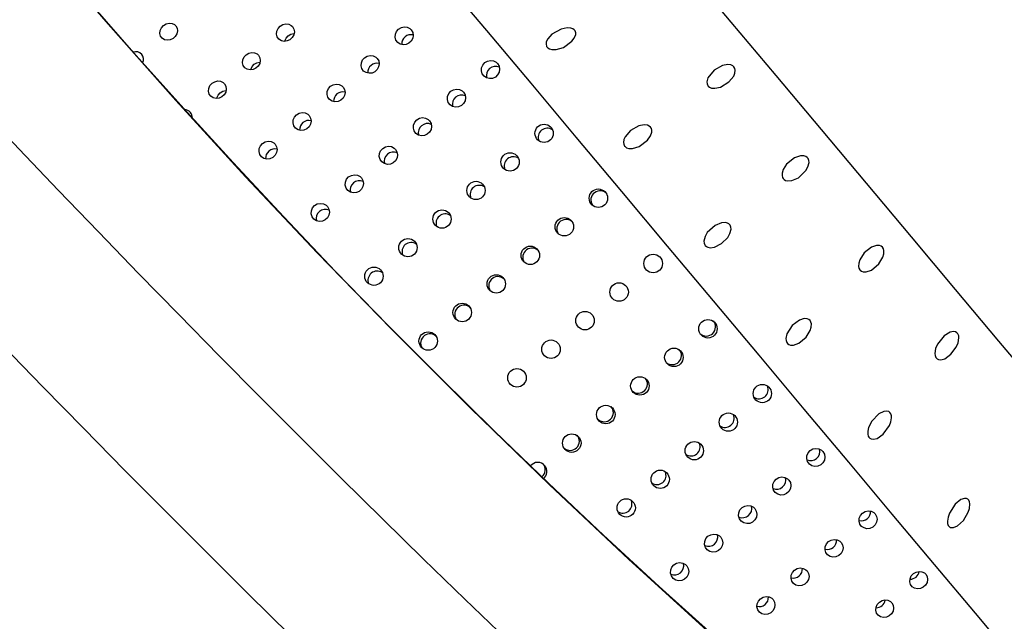
# Model space of a CAD drawing. Units: millimetres. Extents: x 0 to 420, y 0 to 297.
# Drawn here: x 103 to 105, y 99 to 100 of the extents above; entities that cross this region are included whole.
import ezdxf

# ---------------------------------------------------------------- set-up
doc = ezdxf.new("R2010")
doc.units = ezdxf.units.MM
doc.linetypes.add('SLD-Continua', pattern=[0])

msp = doc.modelspace()

# ---------------------------------------------------------------- linework, layer by layer
at = {"color": 7, "linetype": 'SLD-Continua', "lineweight": 18, "flags": 128}
for points in [[(106.62733, 97.02765), (106.60719, 97.01143), (106.56849, 97.01067), (106.50988, 97.02594), (106.43207, 97.05762), (106.33929, 97.10383), (106.23032, 97.16498), (106.10423, 97.24195), (105.96141, 97.33498), (105.80816, 97.4402), (105.64167, 97.55974), (105.46034, 97.6953), (105.26763, 97.84486), (105.07191, 98.00212), (104.86659, 98.17262), (104.65449, 98.35448), (104.43552, 98.5483), (104.22419, 98.74117), (104.01115, 98.94151), (103.79713, 99.14889), (103.58299, 99.36279), (103.38368, 99.56796), (103.19017, 99.77308), (103.00166, 99.97902), (102.81878, 100.1851), (102.65266, 100.3783), (102.49691, 100.56531), (102.35087, 100.74669), (102.21513, 100.92157), (102.09567, 101.08171), (101.98967, 101.23018), (101.89671, 101.36727), (101.81733, 101.49203), (101.75441, 101.59947), (101.70672, 101.69102), (101.67409, 101.76685), (101.65727, 101.8257), (101.65771, 101.86888), (101.67813, 101.88923)], [(106.43015, 97.07394), (106.42748, 97.07467), (106.41436, 97.07905), (106.39034, 97.08857), (106.35478, 97.10466), (106.30755, 97.12832), (106.24899, 97.16013), (106.17975, 97.20027), (106.10061, 97.24865), (106.01235, 97.30505), (105.91643, 97.36878), (105.81226, 97.44067), (105.70192, 97.51937), (105.58405, 97.60595), (105.45931, 97.7001), (105.32837, 97.80144), (105.19197, 97.90954), (105.05091, 98.0239), (104.90604, 98.14396), (104.75827, 98.26908), (104.60857, 98.39853), (104.45786, 98.53165), (104.30698, 98.66776), (104.15676, 98.8062), (104.00798, 98.94633), (103.86132, 99.08755), (103.7173, 99.22939), (103.57514, 99.37243), (103.43325, 99.51819), (103.29333, 99.66493), (103.15627, 99.8117), (103.02298, 99.95746), (102.89439, 100.10112), (102.7713, 100.24174), (102.65437, 100.37843), (102.54328, 100.51137), (102.43731, 100.64126), (102.33695, 100.76736), (102.24277, 100.88881), (102.15534, 101.00472), (102.07524, 101.11416), (102.00295, 101.21626), (101.93885, 101.31022), (101.88272, 101.39604), (101.8347, 101.47316), (101.79497, 101.54091), (101.76381, 101.59818), (101.74135, 101.64369), (101.72873, 101.67263), (101.72222, 101.69005), (101.72028, 101.69637), (101.72037, 101.69594)]]:
    msp.add_lwpolyline(points, dxfattribs=at)
at = {"color": 7, "linetype": 'SLD-Continua', "lineweight": 25, "flags": 128}
for points in [[(106.03359, 97.55556), (106.0322, 97.55722), (106.02264, 97.5686), (106.0041, 97.5907), (105.97666, 97.62341), (105.94047, 97.66654), (105.89572, 97.71987), (105.84265, 97.78311), (105.78155, 97.85593), (105.71273, 97.93794), (105.63658, 98.0287), (105.55349, 98.12772), (105.46391, 98.23448), (105.36831, 98.34841), (105.26721, 98.4689), (105.16114, 98.5953), (105.05068, 98.72695), (104.9364, 98.86314), (104.81893, 99.00314), (104.69888, 99.14621), (104.5769, 99.29158), (104.45364, 99.43848), (104.32975, 99.58612), (104.2059, 99.73372), (104.08274, 99.88049), (103.96094, 100.02564), (103.84115, 100.16841), (103.724, 100.30802), (103.61012, 100.44374), (103.50011, 100.57484), (103.39457, 100.70062), (103.29405, 100.82041), (103.1991, 100.93357), (103.11022, 101.0395), (103.02788, 101.13763), (102.95252, 101.22744), (102.88455, 101.30845), (102.82432, 101.38022), (102.77217, 101.44238), (102.72835, 101.49459), (102.69312, 101.53657), (102.66666, 101.56811), (102.64912, 101.58902), (102.64057, 101.5992), (102.63968, 101.60027)], [(103.83266, 100.9875), (103.93322, 100.86767), (104.03905, 100.74153), (104.14948, 100.60994), (104.26375, 100.47374), (104.38114, 100.33385), (104.50086, 100.19118), (104.62212, 100.04667), (104.74412, 99.90127), (104.86606, 99.75595), (104.98714, 99.61165), (105.10655, 99.46934), (105.22352, 99.32994), (105.33727, 99.19438), (105.44705, 99.06354), (105.55214, 98.9383), (105.65185, 98.81948), (105.74552, 98.70785), (105.83253, 98.60415)], [(103.00171, 100.18092), (103.00525, 100.17452), (103.00623, 100.16702), (103.00455, 100.15928), (103.00038, 100.15216), (102.99421, 100.14647), (102.98672, 100.14287), (102.97876, 100.14174), (102.97123, 100.14322), (102.96498, 100.14713), (102.96073, 100.15302), (102.95894, 100.16025), (102.95983, 100.16798), (102.96327, 100.17536), (102.96889, 100.18156), (102.97605, 100.18588), (102.98394, 100.18784), (102.99167, 100.1872), (102.99839, 100.18403), (103.00171, 100.18092)], [(103.31688, 100.1787), (103.32063, 100.17204), (103.3218, 100.16432), (103.32026, 100.1564), (103.31617, 100.14919), (103.31001, 100.14349), (103.30246, 100.13995), (103.29437, 100.13898), (103.28667, 100.14066), (103.28022, 100.14482), (103.27574, 100.15098), (103.27376, 100.15844), (103.27448, 100.16637), (103.27782, 100.17388), (103.28341, 100.18012), (103.2906, 100.18439), (103.2986, 100.18621), (103.3065, 100.18538), (103.31341, 100.18197), (103.31688, 100.1787)], [(103.29609, 100.13919), (103.29621, 100.14047), (103.29955, 100.14797), (103.30514, 100.15422), (103.31233, 100.15849), (103.32033, 100.16031), (103.321, 100.16024)], [(103.63751, 100.16997), (103.64142, 100.1631), (103.64275, 100.15519), (103.64133, 100.14714), (103.63731, 100.13984), (103.63116, 100.13413), (103.62356, 100.13066), (103.61537, 100.1298), (103.60752, 100.13166), (103.60089, 100.13603), (103.59624, 100.1424), (103.59409, 100.15006), (103.59468, 100.15815), (103.59793, 100.16576), (103.60348, 100.17204), (103.61071, 100.17627), (103.6188, 100.17798), (103.62684, 100.17698), (103.63392, 100.17338), (103.63751, 100.16997)], [(104.00311, 100.12479), (104.00624, 100.12102), (104.01053, 100.11838), (104.01717, 100.11654), (104.02862, 100.11657), (104.04836, 100.1225), (104.07152, 100.13902), (104.07781, 100.14734), (104.08156, 100.1571), (104.08171, 100.162), (104.08015, 100.16696), (104.07765, 100.17019), (104.07424, 100.17264), (104.06857, 100.17473), (104.05896, 100.1755), (104.04189, 100.17203), (104.01753, 100.15834), (104.00618, 100.14587), (104.00221, 100.13747), (104.00137, 100.13094), (104.00239, 100.12628), (104.00311, 100.12479)], [(103.22496, 100.10156), (103.2287, 100.09491), (103.22987, 100.08718), (103.22833, 100.07927), (103.22425, 100.07205), (103.21808, 100.06635), (103.21054, 100.06282), (103.20245, 100.06184), (103.19474, 100.06353), (103.18829, 100.06769), (103.18382, 100.07384), (103.18183, 100.08131), (103.18255, 100.08924), (103.18589, 100.09674), (103.19148, 100.10298), (103.19867, 100.10726), (103.20667, 100.10908), (103.21457, 100.10824), (103.22149, 100.10484), (103.22496, 100.10156)], [(103.20417, 100.06205), (103.20428, 100.06333), (103.20763, 100.07084), (103.21321, 100.07708), (103.22041, 100.08136), (103.2284, 100.08318), (103.22908, 100.08311)], [(103.54558, 100.09283), (103.5495, 100.08597), (103.55083, 100.07806), (103.5494, 100.07), (103.54539, 100.06271), (103.53923, 100.057), (103.53163, 100.05352), (103.52345, 100.05267), (103.5156, 100.05453), (103.50897, 100.05889), (103.50432, 100.06526), (103.50216, 100.07292), (103.50275, 100.08101), (103.506, 100.08863), (103.51156, 100.0949), (103.51879, 100.09913), (103.52687, 100.10085), (103.53491, 100.09985), (103.542, 100.09624), (103.54558, 100.09283)], [(103.87062, 100.07884), (103.87468, 100.07181), (103.87612, 100.06376), (103.87479, 100.05559), (103.87083, 100.04823), (103.86468, 100.04251), (103.85705, 100.03908), (103.84878, 100.03833), (103.84081, 100.04032), (103.83405, 100.04484), (103.82926, 100.05138), (103.82698, 100.0592), (103.82745, 100.06742), (103.83064, 100.07511), (103.83617, 100.08142), (103.84342, 100.08562), (103.85159, 100.08725), (103.85973, 100.08612), (103.86695, 100.08235), (103.87062, 100.07884)], [(104.43966, 100.01807), (104.44328, 100.01515), (104.44863, 100.01301), (104.45741, 100.01224), (104.47268, 100.01557), (104.49531, 100.02932), (104.50832, 100.04514), (104.51157, 100.0528), (104.51256, 100.06136), (104.51154, 100.06592), (104.50901, 100.07012), (104.50567, 100.07296), (104.50065, 100.07515), (104.49241, 100.07614), (104.47795, 100.07351), (104.45551, 100.06114), (104.43871, 100.04077), (104.43576, 100.02959), (104.43622, 100.02463), (104.43831, 100.01979), (104.43966, 100.01807)], [(103.13303, 100.02443), (103.13677, 100.01777), (103.13795, 100.01005), (103.1364, 100.00213), (103.13232, 99.99492), (103.12616, 99.98922), (103.11861, 99.98569), (103.11052, 99.98471), (103.10282, 99.9864), (103.09637, 99.99055), (103.09189, 99.99671), (103.08991, 100.00417), (103.09063, 100.0121), (103.09397, 100.01961), (103.09955, 100.02585), (103.10675, 100.03012), (103.11475, 100.03195), (103.12265, 100.03111), (103.12956, 100.0277), (103.13303, 100.02443)], [(103.11225, 99.98492), (103.11236, 99.9862), (103.1157, 99.99371), (103.12129, 99.99995), (103.12848, 100.00422), (103.13648, 100.00604), (103.13715, 100.00597)], [(103.45365, 100.0157), (103.45758, 100.00883), (103.4589, 100.00093), (103.45748, 99.99287), (103.45347, 99.98557), (103.44731, 99.97986), (103.43971, 99.97639), (103.43152, 99.97553), (103.42367, 99.97739), (103.41704, 99.98176), (103.41239, 99.98813), (103.41024, 99.99579), (103.41082, 100.00388), (103.41408, 100.01149), (103.41963, 100.01777), (103.42686, 100.022), (103.43495, 100.02372), (103.44299, 100.02271), (103.45007, 100.0191), (103.45365, 100.0157)], [(103.77869, 100.00171), (103.78275, 99.99467), (103.7842, 99.98662), (103.78287, 99.97845), (103.77891, 99.97109), (103.77276, 99.96538), (103.76512, 99.96195), (103.75685, 99.96119), (103.74889, 99.96319), (103.74213, 99.96771), (103.73734, 99.97425), (103.73505, 99.98207), (103.73553, 99.99029), (103.73871, 99.99798), (103.74425, 100.00428), (103.7515, 100.00849), (103.75966, 100.01012), (103.76781, 100.00898), (103.77503, 100.00522), (103.77869, 100.00171)], [(103.36173, 99.93856), (103.36565, 99.9317), (103.36698, 99.92379), (103.36555, 99.91573), (103.36154, 99.90844), (103.35538, 99.90273), (103.34778, 99.89925), (103.3396, 99.8984), (103.33174, 99.90026), (103.32512, 99.90462), (103.32047, 99.91099), (103.31832, 99.91865), (103.3189, 99.92674), (103.32215, 99.93436), (103.32771, 99.94063), (103.33494, 99.94487), (103.34302, 99.94658), (103.35106, 99.94558), (103.35815, 99.94197), (103.36173, 99.93856)], [(103.68677, 99.92457), (103.69083, 99.91754), (103.69227, 99.90948), (103.69094, 99.90132), (103.68698, 99.89396), (103.68084, 99.88824), (103.6732, 99.88482), (103.66493, 99.88406), (103.65697, 99.88605), (103.6502, 99.89058), (103.64541, 99.89712), (103.64312, 99.90493), (103.6436, 99.91315), (103.64679, 99.92085), (103.65232, 99.92715), (103.65957, 99.93135), (103.66773, 99.93298), (103.67588, 99.93185), (103.6831, 99.92808), (103.68677, 99.92457)], [(104.21509, 99.85473), (104.21915, 99.85194), (104.2252, 99.85004), (104.23534, 99.84993), (104.25284, 99.85531), (104.2755, 99.87213), (104.28359, 99.88355), (104.28708, 99.89374), (104.28722, 99.89946), (104.28589, 99.90417), (104.28357, 99.90768), (104.28028, 99.91041), (104.27519, 99.91258), (104.26683, 99.91352), (104.25215, 99.91073), (104.22958, 99.89802), (104.21511, 99.88143), (104.21178, 99.87408), (104.21045, 99.86587), (104.2112, 99.861), (104.2136, 99.85638), (104.21509, 99.85473)], [(103.2698, 99.86143), (103.27372, 99.85456), (103.27505, 99.84666), (103.27363, 99.8386), (103.26961, 99.8313), (103.26346, 99.82559), (103.25586, 99.82212), (103.24767, 99.82126), (103.23982, 99.82312), (103.2332, 99.82749), (103.22854, 99.83386), (103.22639, 99.84152), (103.22697, 99.84961), (103.23023, 99.85722), (103.23578, 99.8635), (103.24301, 99.86773), (103.2511, 99.86945), (103.25914, 99.86845), (103.26622, 99.86484), (103.2698, 99.86143)], [(103.59484, 99.84744), (103.5989, 99.84041), (103.60035, 99.83235), (103.59902, 99.82418), (103.59506, 99.81683), (103.58891, 99.81111), (103.58127, 99.80768), (103.573, 99.80692), (103.56504, 99.80892), (103.55828, 99.81344), (103.55349, 99.81998), (103.5512, 99.8278), (103.55167, 99.83602), (103.55486, 99.84371), (103.5604, 99.85001), (103.56765, 99.85422), (103.57581, 99.85585), (103.58396, 99.85471), (103.59118, 99.85095), (103.59484, 99.84744)], [(104.64146, 99.769), (104.64445, 99.76584), (104.6481, 99.7637), (104.65441, 99.76216), (104.66498, 99.76301), (104.68279, 99.7708), (104.70329, 99.79054), (104.70875, 99.80043), (104.71156, 99.81182), (104.71126, 99.81712), (104.70938, 99.82234), (104.70676, 99.82566), (104.70335, 99.82806), (104.69782, 99.82989), (104.68865, 99.82993), (104.67276, 99.82462), (104.65108, 99.80747), (104.64188, 99.79335), (104.63884, 99.78359), (104.63865, 99.77662), (104.63993, 99.77176), (104.64146, 99.769)], [(103.50292, 99.7703), (103.50698, 99.76327), (103.50843, 99.75522), (103.5071, 99.74705), (103.50313, 99.73969), (103.49699, 99.73398), (103.48935, 99.73055), (103.48108, 99.72979), (103.47311, 99.73178), (103.46635, 99.73631), (103.46156, 99.74285), (103.45927, 99.75066), (103.45975, 99.75888), (103.46294, 99.76658), (103.46847, 99.77288), (103.47572, 99.77708), (103.48388, 99.77871), (103.49203, 99.77758), (103.49925, 99.77381), (103.50292, 99.7703)], [(103.41099, 99.69317), (103.41505, 99.68614), (103.4165, 99.67808), (103.41517, 99.66991), (103.41121, 99.66256), (103.40506, 99.65684), (103.39742, 99.65341), (103.38915, 99.65265), (103.38119, 99.65465), (103.37442, 99.65917), (103.36963, 99.66571), (103.36735, 99.67353), (103.36783, 99.68175), (103.37101, 99.68944), (103.37654, 99.69574), (103.3838, 99.69995), (103.39196, 99.70158), (103.40011, 99.70045), (103.40732, 99.69668), (103.41099, 99.69317)], [(104.43122, 99.58834), (104.43442, 99.58529), (104.43823, 99.58332), (104.44503, 99.582), (104.45655, 99.58351), (104.47556, 99.59307), (104.49192, 99.60943), (104.49796, 99.62003), (104.50094, 99.63239), (104.5005, 99.63754), (104.49854, 99.64256), (104.49528, 99.6463), (104.49174, 99.64844), (104.48564, 99.65003), (104.47535, 99.64938), (104.45775, 99.64211), (104.43683, 99.62284), (104.43079, 99.61227), (104.42784, 99.59993), (104.42834, 99.59455), (104.43052, 99.58933), (104.43122, 99.58834)], [(104.84946, 99.52104), (104.853, 99.51827), (104.8581, 99.51648), (104.8663, 99.51651), (104.88028, 99.52162), (104.90036, 99.53865), (104.91116, 99.55653), (104.91371, 99.56516), (104.91403, 99.57458), (104.91274, 99.57928), (104.91012, 99.58345), (104.90686, 99.5861), (104.90201, 99.58795), (104.89418, 99.58816), (104.8807, 99.58371), (104.8606, 99.56781), (104.8485, 99.5489), (104.84588, 99.54061), (104.84521, 99.53157), (104.84624, 99.52657), (104.84868, 99.52197), (104.84946, 99.52104)], [(104.65335, 99.32362), (104.65685, 99.32082), (104.66189, 99.31901), (104.66998, 99.31896), (104.68377, 99.32387), (104.70379, 99.34052), (104.71506, 99.35887), (104.71759, 99.36728), (104.71807, 99.37645), (104.7169, 99.38129), (104.71434, 99.38565), (104.71109, 99.38844), (104.70638, 99.39036), (104.69884, 99.39075), (104.68587, 99.38682), (104.66603, 99.37192), (104.65155, 99.34906), (104.64909, 99.33658), (104.64962, 99.33112), (104.65168, 99.32586), (104.65335, 99.32362)], [(105.05501, 99.28472), (105.05803, 99.28186), (105.06156, 99.28018), (105.06776, 99.27953), (105.07809, 99.28231), (105.09488, 99.2943), (105.10903, 99.31308), (105.11426, 99.32515), (105.11648, 99.33882), (105.11583, 99.34412), (105.11381, 99.34911), (105.11069, 99.35262), (105.10738, 99.35447), (105.10173, 99.35545), (105.09232, 99.35359), (105.07652, 99.34385), (105.05844, 99.32121), (105.05356, 99.30969), (105.05146, 99.29673), (105.0521, 99.29108), (105.05428, 99.28576), (105.05501, 99.28472)], [(104.87311, 99.07043), (104.87605, 99.06752), (104.87952, 99.06576), (104.88552, 99.06498), (104.89548, 99.06741), (104.91184, 99.07853), (104.929, 99.1019), (104.93286, 99.11175), (104.93472, 99.1226), (104.93435, 99.12837), (104.93247, 99.13393), (104.93, 99.13721), (104.92683, 99.13945), (104.92188, 99.14085), (104.91381, 99.14011), (104.90003, 99.13342), (104.88103, 99.11382), (104.87234, 99.09667), (104.87, 99.08673), (104.87, 99.07866), (104.87131, 99.07368), (104.87311, 99.07043)], [(104.74903, 99.03199), (104.75308, 99.02497), (104.75452, 99.01692), (104.75318, 99.00877), (104.74921, 99.00142), (104.74306, 98.99571), (104.73543, 98.99227), (104.72717, 98.9915), (104.71922, 98.99348), (104.71246, 98.998), (104.70767, 99.00454), (104.70537, 99.01237), (104.70584, 99.0206), (104.70901, 99.02831), (104.71454, 99.03461), (104.7218, 99.03881), (104.72997, 99.04043), (104.73813, 99.03928), (104.74536, 99.0355), (104.74903, 99.03199)], [(104.6571, 98.95486), (104.66116, 98.94783), (104.6626, 98.93979), (104.66125, 98.93164), (104.65728, 98.92429), (104.65113, 98.91858), (104.6435, 98.91514), (104.63524, 98.91437), (104.62729, 98.91635), (104.62054, 98.92086), (104.61574, 98.9274), (104.61345, 98.93523), (104.61392, 98.94346), (104.61709, 98.95117), (104.62262, 98.95748), (104.62987, 98.96168), (104.63805, 98.96329), (104.64621, 98.96215), (104.65344, 98.95837), (104.6571, 98.95486)], [(104.56518, 98.87772), (104.56924, 98.8707), (104.57067, 98.86266), (104.56933, 98.8545), (104.56535, 98.84716), (104.55921, 98.84144), (104.55158, 98.838), (104.54332, 98.83723), (104.53537, 98.83921), (104.52861, 98.84373), (104.52382, 98.85027), (104.52152, 98.8581), (104.52199, 98.86633), (104.52516, 98.87404), (104.53069, 98.88035), (104.53795, 98.88454), (104.54612, 98.88616), (104.55428, 98.88501), (104.56151, 98.88124), (104.56518, 98.87772)], [(105.09461, 98.82657), (105.10177, 98.82642), (105.11224, 98.83086), (105.12863, 98.8461), (105.14163, 98.86842), (105.14466, 98.87785), (105.14601, 98.89076), (105.14517, 98.89589), (105.14306, 98.90052), (105.14011, 98.90351), (105.13691, 98.905), (105.13132, 98.90539), (105.12198, 98.9023), (105.10657, 98.88998), (105.09055, 98.8653), (105.08696, 98.8549), (105.08533, 98.84359), (105.08579, 98.83776), (105.08769, 98.83227), (105.0901, 98.82913), (105.09315, 98.82711), (105.09461, 98.82657)], [(104.89022, 98.86373), (104.89413, 98.85687), (104.89544, 98.84898), (104.894, 98.84094), (104.88998, 98.83366), (104.88382, 98.82795), (104.87623, 98.82447), (104.86806, 98.8236), (104.86023, 98.82544), (104.85361, 98.82979), (104.84895, 98.83616), (104.84679, 98.84384), (104.84736, 98.85195), (104.85059, 98.85957), (104.85614, 98.86586), (104.86338, 98.87008), (104.87148, 98.87178), (104.87954, 98.87076), (104.88664, 98.86714), (104.89022, 98.86373)], [(104.47325, 98.80059), (104.47731, 98.79356), (104.47875, 98.78552), (104.4774, 98.77737), (104.47343, 98.77002), (104.46728, 98.76431), (104.45965, 98.76087), (104.45139, 98.76009), (104.44344, 98.76208), (104.43669, 98.76659), (104.43189, 98.77313), (104.4296, 98.78096), (104.43006, 98.7892), (104.43324, 98.7969), (104.43876, 98.80321), (104.44603, 98.80741), (104.45419, 98.80903), (104.46236, 98.80788), (104.46958, 98.8041), (104.47325, 98.80059)], [(104.79829, 98.78659), (104.80221, 98.77974), (104.80352, 98.77184), (104.80208, 98.76381), (104.79805, 98.75653), (104.7919, 98.75082), (104.78431, 98.74733), (104.77614, 98.74646), (104.7683, 98.7483), (104.76168, 98.75265), (104.75703, 98.75903), (104.75486, 98.7667), (104.75543, 98.77481), (104.75867, 98.78244), (104.76422, 98.78872), (104.77145, 98.79295), (104.77956, 98.79465), (104.78761, 98.79363), (104.79471, 98.79), (104.79829, 98.78659)], [(104.38133, 98.72345), (104.38538, 98.71643), (104.38682, 98.70839), (104.38548, 98.70023), (104.3815, 98.69289), (104.37536, 98.68717), (104.36772, 98.68373), (104.35947, 98.68296), (104.35152, 98.68494), (104.34476, 98.68946), (104.33997, 98.696), (104.33767, 98.70383), (104.33814, 98.71206), (104.34131, 98.71977), (104.34684, 98.72608), (104.3541, 98.73028), (104.36227, 98.73189), (104.37043, 98.73074), (104.37766, 98.72697), (104.38133, 98.72345)], [(104.70636, 98.70946), (104.71028, 98.7026), (104.7116, 98.69471), (104.71016, 98.68667), (104.70613, 98.67939), (104.69997, 98.67368), (104.69238, 98.6702), (104.68421, 98.66932), (104.67638, 98.67117), (104.66976, 98.67552), (104.6651, 98.68189), (104.66294, 98.68957), (104.66351, 98.69768), (104.66674, 98.70531), (104.67229, 98.71159), (104.67953, 98.71582), (104.68763, 98.71751), (104.69569, 98.71649), (104.70278, 98.71287), (104.70636, 98.70946)], [(105.02699, 98.70073), (105.03073, 98.69408), (105.03188, 98.68638), (105.03032, 98.67849), (105.02622, 98.67129), (105.02006, 98.6656), (105.01252, 98.66205), (105.00445, 98.66105), (104.99677, 98.66271), (104.99033, 98.66686), (104.98585, 98.67301), (104.98385, 98.6805), (104.98455, 98.68845), (104.98787, 98.69598), (104.99345, 98.70223), (105.00065, 98.70649), (105.00866, 98.70829), (105.01659, 98.70743), (105.02352, 98.70401), (105.02699, 98.70073)], [(104.61444, 98.63233), (104.61836, 98.62547), (104.61967, 98.61758), (104.61823, 98.60954), (104.6142, 98.60226), (104.60805, 98.59655), (104.60045, 98.59306), (104.59229, 98.59219), (104.58445, 98.59403), (104.57783, 98.59838), (104.57318, 98.60476), (104.57101, 98.61243), (104.57158, 98.62054), (104.57482, 98.62817), (104.58037, 98.63445), (104.5876, 98.63868), (104.5957, 98.64038), (104.60376, 98.63936), (104.61086, 98.63573), (104.61444, 98.63233)], [(104.93507, 98.6236), (104.9388, 98.61695), (104.93995, 98.60925), (104.93839, 98.60136), (104.9343, 98.59416), (104.92813, 98.58846), (104.92059, 98.58492), (104.91252, 98.58392), (104.90484, 98.58558), (104.8984, 98.58972), (104.89392, 98.59588), (104.89192, 98.60336), (104.89262, 98.61131), (104.89595, 98.61884), (104.90152, 98.62509), (104.90872, 98.62936), (104.91674, 98.63116), (104.92467, 98.6303), (104.93159, 98.62687), (104.93507, 98.6236)]]:
    msp.add_lwpolyline(points, dxfattribs=at)
at = {"color": 7, "linetype": 'SLD-Continua', "lineweight": 25}
for centre, radius in [((103.99625, 99.89066), 0.02472), ((103.90433, 99.81353), 0.02472), ((103.81239, 99.7364), 0.02472), ((104.14283, 99.71565), 0.02492), ((103.72047, 99.65927), 0.02471), ((104.0509, 99.63852), 0.02492), ((103.62854, 99.58213), 0.02472), ((103.95898, 99.56138), 0.02493), ((104.29067, 99.53935), 0.025), ((103.53662, 99.50499), 0.02472), ((103.86706, 99.48423), 0.02493), ((104.19874, 99.46222), 0.025), ((103.77514, 99.4071), 0.02493), ((104.10682, 99.38508), 0.025), ((104.43863, 99.36312), 0.02493), ((103.68321, 99.32997), 0.02493), ((104.0149, 99.30794), 0.025), ((104.34671, 99.28598), 0.02493), ((103.92298, 99.2308), 0.025), ((104.25478, 99.20885), 0.02493), ((104.58559, 99.1883), 0.02473), ((104.16286, 99.13172), 0.02493), ((104.49366, 99.11117), 0.02473), ((104.07093, 99.05458), 0.02494), ((104.40174, 99.03403), 0.02473), ((104.3098, 98.95692), 0.02472), ((104.21789, 98.87976), 0.02473)]:
    msp.add_circle(centre, radius, dxfattribs=at)
at = {"color": 7, "linetype": 'SLD-Continua', "lineweight": 18}
for centre, radius, start, end in [((124.51755, 126.40691), 41.59815, 183.894254, 238.532428), ((131.56604, 127.36576), 40.36653, 185.378859, 243.006925), ((131.56604, 127.36576), 39.96805, 185.432646, 242.896774), ((131.56604, 127.36576), 35.68634, 186.086795, 241.597506)]:
    msp.add_arc(centre, radius, start, end, dxfattribs=at)
at = {"color": 7, "linetype": 'SLD-Continua', "lineweight": 25}
for centre, radius, start, end in [((103.63674, 100.13196), 0.02498, 76.4922, 183.00362), ((102.89438, 100.09046), 0.02037, 40.85123, 111.01969), ((102.89445, 100.09083), 0.02008, 331.69147, 40.1975), ((103.54481, 100.05483), 0.02498, 76.49514, 183.00068), ((103.86502, 100.04664), 0.02468, 65.71129, 194.29148), ((103.45289, 99.97769), 0.02498, 76.49231, 183.01223), ((103.7731, 99.96951), 0.02468, 65.70546, 194.29731), ((103.02596, 99.93501), 0.0195, 39.04666, 90.83623), ((103.02779, 99.93477), 0.01828, 352.47852, 43.23927), ((103.36096, 99.90056), 0.02498, 76.49521, 183.00933), ((103.68117, 99.89238), 0.02468, 65.70314, 194.29962), ((104.00494, 99.87985), 0.02475, 56.04454, 203.07865), ((103.26904, 99.82342), 0.02499, 76.50725, 182.98857), ((103.58925, 99.81525), 0.02468, 65.76248, 195.09072), ((103.91302, 99.80272), 0.02475, 56.05231, 203.07532), ((103.49732, 99.73812), 0.02468, 65.7513, 195.09723), ((103.82109, 99.72558), 0.02475, 56.04608, 203.08155), ((104.14731, 99.71044), 0.02484, 39.77873, 213.11929), ((103.40539, 99.66098), 0.02468, 65.749, 195.09953), ((103.72917, 99.64845), 0.02475, 56.05229, 203.07535), ((104.05539, 99.63331), 0.02484, 39.78087, 213.12158), ((103.63724, 99.57132), 0.02474, 56.04816, 203.08681), ((103.96347, 99.55617), 0.02484, 39.78955, 213.10847), ((103.54532, 99.49418), 0.02474, 56.04039, 203.09014), ((103.87154, 99.47904), 0.02484, 39.78647, 213.11598), ((103.77962, 99.4019), 0.02484, 39.78595, 213.1165), ((104.4342, 99.36845), 0.0249, 228.88028, 40.13534), ((103.68769, 99.32477), 0.02484, 39.78647, 213.11598), ((104.34228, 99.29131), 0.0249, 228.87708, 40.13854), ((104.25036, 99.21418), 0.0249, 228.87708, 40.13854), ((104.57658, 99.19877), 0.02467, 235.47094, 23.6567), ((104.15843, 99.13705), 0.0249, 228.88147, 40.13415), ((104.48466, 99.12163), 0.02467, 235.46474, 23.65846), ((104.0665, 99.05991), 0.0249, 228.88101, 40.1269), ((104.39273, 99.0445), 0.02468, 235.47272, 23.65492), ((104.716, 99.03224), 0.02496, 247.10064, 13.75255), ((103.9792, 98.97828), 0.02426, 38.82407, 143.30593), ((103.97536, 98.98295), 0.0242, 307.16681, 41.01826), ((103.98008, 98.97763), 0.024, 308.42705, 41.35186), ((104.30081, 98.96736), 0.02467, 235.46652, 23.65667), ((104.62408, 98.95511), 0.02496, 247.09214, 13.75639), ((104.20888, 98.89022), 0.02467, 235.45846, 23.67651), ((104.53215, 98.87797), 0.02496, 247.09944, 13.75376), ((104.85302, 98.86934), 0.02471, 255.64568, 3.85014), ((104.44023, 98.80084), 0.02496, 247.09214, 13.75639), ((104.7611, 98.79219), 0.0247, 255.62932, 3.87523), ((104.3483, 98.7237), 0.02496, 247.08857, 13.75996), ((104.66918, 98.71506), 0.02471, 255.63124, 3.87331), ((104.9848, 98.71198), 0.02481, 269.26082, 350.75423), ((104.57726, 98.63792), 0.0247, 255.61602, 3.8798), ((104.89289, 98.63484), 0.02481, 269.23508, 350.76267)]:
    msp.add_arc(centre, radius, start, end, dxfattribs=at)

doc.saveas('drawing.dxf')
